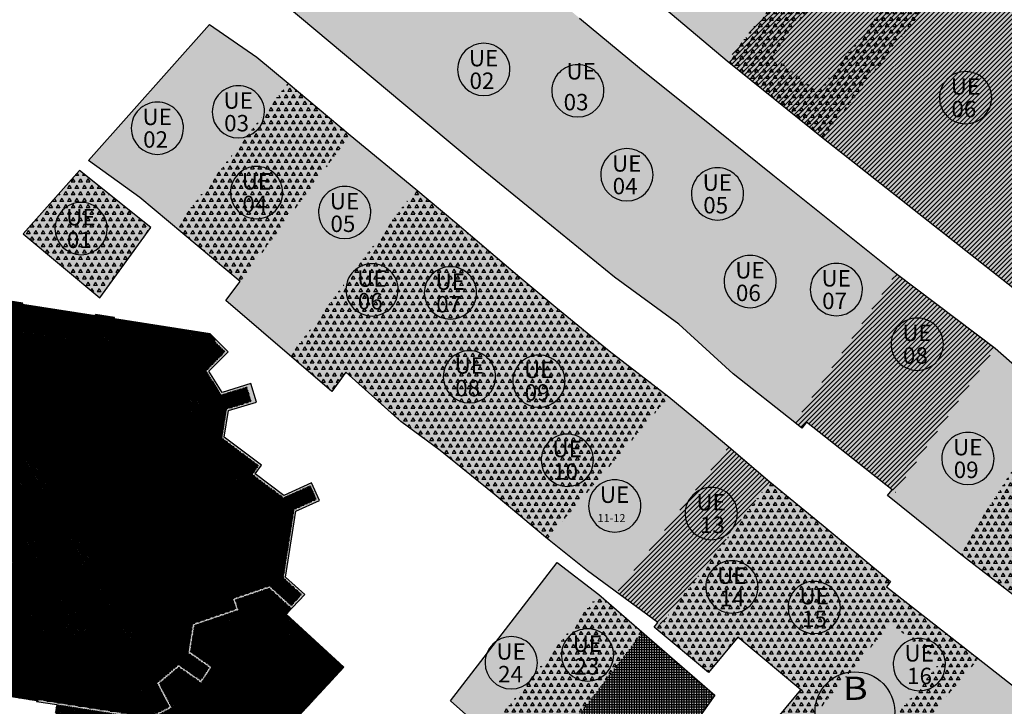
# Model space of a CAD drawing. Extents: x 589237 to 589797, y 4795687 to 4796467.
# Drawn here: x 589418 to 589492, y 4795776 to 4795827 of the extents above; entities that cross this region are included whole.
import ezdxf
from ezdxf.enums import TextEntityAlignment as Align

# ---------------------------------------------------------------- set-up
doc = ezdxf.new("R2010")
doc.units = 0
doc.header["$LTSCALE"] = 1.5
doc.header["$MEASUREMENT"] = 0
for name, color, linetype in [('--DISCOR', 1, 'CONTINUOUS'), ('--PBASICA', 74, 'CONTINUOUS'), ('--PESPE', 106, 'CONTINUOUS'), ('--PMEDIA', 84, 'CONTINUOUS'), ('--POL-MAR', 20, 'CONTINUOUS'), ('--POL-TEX1', 20, 'CONTINUOUS'), ('--UE-MAR', 7, 'CONTINUOUS'), ('--UE-TEX', 7, 'CONTINUOUS'), ('-0-MANZANA', 7, 'CONTINUOUS')]:
    doc.layers.add(name, color=color, linetype=linetype)
doc.styles.add('HELVS', font='HELVS.shx')
pattern_1 = [(240, (0, -500), (0.2812499994554893, -0.4871392893143734), [0.28125, -0.28125]), (299.9999999999999, (0, -500), (0.5624999994554893, -3.143735128278014e-10), [0.28125, -0.28125]), (180, (0.140625, -500.2435696445), (-0.2812500000000001, -0.487139289), [0.28125, -0.28125])]
pattern_2 = [(0, (0, -500), (0, 0.125), []), (59.99999999999999, (0, -500), (-0.1082531754730548, 0.06250000000000001), []), (120, (0, -500), (-0.1082531754730548, -0.06249999999999997), [])]
pattern_3 = [(45, (0, -500), (-0.1767766952966369, 0.1767766952966369), [])]
pattern_4 = [(240, (0, -500), (0.2812499994554892, -0.4871392893143734), [0.28125, -0.28125]), (299.9999999999999, (0, -500), (0.5624999994554893, -3.143735544611648e-10), [0.28125, -0.28125]), (180, (0.140625, -500.2435696445), (-0.2812500000000001, -0.487139289), [0.28125, -0.28125])]

msp = doc.modelspace()

# ---------------------------------------------------------------- hatches: boundary and pattern name
at = {"layer": '--DISCOR'}
h = msp.add_hatch(dxfattribs=at)
h.set_pattern_fill('ANSI31,_O', color=256, scale=2)
h.set_pattern_definition(pattern_3)
h.paths.add_polyline_path([(589470.795807333, 4795824.353243076), (589478.0138613931, 4795818.536663705), (589490.3011190356, 4795834.305084085), (589483.5544822755, 4795840.61860073)])
h = msp.add_hatch(dxfattribs=at)
h.set_pattern_fill('ANSI31,_O', color=256, scale=2)
h.set_pattern_definition(pattern_3)
h.paths.add_polyline_path([(589478.0138613931, 4795818.536663705), (589496.6705987836, 4795803.840111391), (589507.6274502047, 4795817.988275322), (589490.3011190356, 4795834.305084085)])
h = msp.add_hatch(dxfattribs=at)
h.set_pattern_fill('ANSI31,_O', color=256, scale=2)
h.set_pattern_definition(pattern_3)
h.paths.add_polyline_path([(589483.2195025915, 4795792.043426741), (589483.4549339743, 4795791.857491096), (589490.9662363105, 4795802.715370053), (589483.5268593115, 4795808.346051172), (589475.8788897748, 4795797.116184343), (589476.4273579787, 4795796.681305049), (589476.7814966072, 4795797.127943418)])
h = msp.add_hatch(dxfattribs=at)
h.set_pattern_fill('ANSI31,_O', color=256, scale=2)
h.set_pattern_definition(pattern_3)
h.paths.add_polyline_path([(589462.5056043643, 4795784.317087939), (589465.584093298, 4795782.054537237), (589465.8258277255, 4795781.876873322), (589465.8258277252, 4795781.876873322), (589474.002286975, 4795792.635238574), (589470.9090909337, 4795795.280430107)])
at = {"layer": '--PBASICA'}
h = msp.add_hatch(dxfattribs=at)
h.set_pattern_fill('TRIANG', color=256, scale=1.5, angle=180, style=0)
h.set_pattern_definition(pattern_1)
h.paths.add_polyline_path([(589470.795807333, 4795824.353243076), (589478.0138613931, 4795818.536663705), (589490.3011190356, 4795834.305084085), (589483.5544822755, 4795840.61860073)])
h.paths.add_polyline_path([(589474.1945816594, 4795824.741262961), (589477.6145322368, 4795821.985338191), (589487.0134680204, 4795834.047132195), (589483.8305797626, 4795837.025685615)], flags=16)
h = msp.add_hatch(dxfattribs=at)
h.set_pattern_fill('TRIANG', color=256, scale=1.5, angle=180, style=0)
h.set_pattern_definition(pattern_4)
h.paths.add_polyline_path([(589446.4437630497, 4795821.087619152), (589451.8953804091, 4795816.539007477), (589459.6732829877, 4795827.575665019), (589453.8964092197, 4795832.370743132)])
h.paths.add_polyline_path([(589435.1876101417, 4795830.542193342), (589446.4437630497, 4795821.087619152), (589453.8964092197, 4795832.370743132), (589444.9518156479, 4795838.895802793)])
h.paths.add_polyline_path([(589451.8953804091, 4795816.539007477), (589456.8827214951, 4795812.480519176), (589464.1877958155, 4795823.83952076), (589459.6732829877, 4795827.575665019)])
h.paths.add_polyline_path([(589456.8827214964, 4795812.480519177), (589462.3177797032, 4795808.069154048), (589469.8636186672, 4795819.280635484), (589464.1877958155, 4795823.83952076)])
h.paths.add_polyline_path([(589462.3177797032, 4795808.069154048), (589467.1525014353, 4795804.51887619), (589474.2280233498, 4795815.771793543), (589469.8636186672, 4795819.280635484)])
h.paths.add_polyline_path([(589467.1525014353, 4795804.51887619), (589471.2557908796, 4795800.781829799), (589478.7602291129, 4795812.152524152), (589474.2280233498, 4795815.771793543)])
h = msp.add_hatch(dxfattribs=at)
h.set_pattern_fill('TRIANG', color=256, scale=1.5, angle=180, style=0)
h.set_pattern_definition(pattern_1)
h.paths.add_polyline_path([(589429.2504403839, 4795811.797897868), (589434.115071552, 4795807.723840025), (589442.4104443729, 4795818.760130345), (589437.725800851, 4795822.667062014)])
h = msp.add_hatch(dxfattribs=at)
h.set_pattern_fill('TRIANG', color=256, scale=1.5, angle=180, style=0)
h.set_pattern_definition(pattern_1)
h.paths.add_polyline_path([(589422.0287344613, 4795816.103142736), (589417.7684877926, 4795811.313737939), (589423.5503918016, 4795806.489788725), (589427.39693965, 4795811.791351669)])
h = msp.add_hatch(dxfattribs=at)
h.set_pattern_fill('TRIANG', color=256, scale=1.5, angle=180, style=0)
h.set_pattern_definition(pattern_1)
h.paths.add_polyline_path([(589437.8836315499, 4795802.141925966), (589441.0343462811, 4795799.433412556), (589442.088824024, 4795800.892205443), (589441.864290181, 4795801.093681129), (589450.2790214323, 4795812.222744962), (589447.3505267316, 4795814.675563502)])
h = msp.add_hatch(dxfattribs=at)
h.set_pattern_fill('TRIANG', color=256, scale=1.5, angle=180, style=0)
h.set_pattern_definition(pattern_4)
h.paths.add_polyline_path([(589441.864290181, 4795801.093681129), (589446.2196343044, 4795797.185602359), (589455.1711948054, 4795808.050031255), (589450.2790214323, 4795812.222744962)])
h = msp.add_hatch(dxfattribs=at)
h.set_pattern_fill('TRIANG', color=256, scale=1.5, angle=180, style=0)
h.set_pattern_definition(pattern_1)
h.paths.add_polyline_path([(589446.2196343044, 4795797.185602359), (589449.1789476717, 4795794.998169071), (589457.8840548085, 4795805.79142757), (589455.1711948054, 4795808.050031255)])
h = msp.add_hatch(dxfattribs=at)
h.set_pattern_fill('TRIANG', color=256, scale=1.5, angle=180, style=0)
h.set_pattern_definition(pattern_1)
h.paths.add_polyline_path([(589453.24213711, 4795791.721144263), (589449.1789476717, 4795794.998169071), (589457.8840548085, 4795805.79142757), (589461.8986246802, 4795802.517954072)])
h = msp.add_hatch(dxfattribs=at)
h.set_pattern_fill('TRIANG', color=256, scale=1.5, angle=180, style=0)
h.set_pattern_definition(pattern_1)
h.paths.add_polyline_path([(589453.24213711, 4795791.721144263), (589457.2578477582, 4795788.339344743), (589466.4017412722, 4795799.056113384), (589461.8986246802, 4795802.517954072)])
h = msp.add_hatch(dxfattribs=at)
h.set_pattern_fill('TRIANG', color=256, scale=1.5, angle=180, style=0)
h.set_pattern_definition(pattern_1)
h.paths.add_polyline_path([(589493.0090986221, 4795783.600774585), (589500.5586923765, 4795795.173819924), (589495.6051435827, 4795798.647269842), (589488.2572785262, 4795787.265177496)])
h = msp.add_hatch(dxfattribs=at)
h.set_pattern_fill('TRIANG', color=256, scale=1.5, angle=180, style=0)
h.set_pattern_definition(pattern_1)
h.paths.add_polyline_path([(589465.8258277252, 4795781.876873322), (589465.584093298, 4795782.054537237), (589465.303922498, 4795781.702394761), (589469.3799022196, 4795778.287933466), (589471.6031307935, 4795780.93817892), (589471.3753999831, 4795781.133497721), (589478.1733508989, 4795789.237205945), (589474.002286975, 4795792.635238574)])
h = msp.add_hatch(dxfattribs=at)
h.set_pattern_fill('TRIANG', color=256, scale=1.5, angle=180, style=0)
h.set_pattern_definition(pattern_1)
h.paths.add_polyline_path([(589483.1067076923, 4795785.128874076), (589478.1733508989, 4795789.237205945), (589471.3754343091, 4795781.13353864), (589476.338368325, 4795776.972383003), (589482.7972729426, 4795784.736127164)])
h = msp.add_hatch(dxfattribs=at)
h.set_pattern_fill('TRIANG', color=256, scale=1.5, angle=180, style=0)
h.set_pattern_definition(pattern_1)
h.paths.add_polyline_path([(589476.9377866978, 4795774.565689631), (589480.5866432892, 4795771.509030752), (589486.8473932979, 4795779.026644189), (589483.0932955206, 4795781.964745433)], flags=16)
h.paths.add_polyline_path([(589474.1255313479, 4795774.312504713), (589480.8398920558, 4795768.687863196), (589489.7035920835, 4795779.330976295), (589482.7972729426, 4795784.736127164)])
h = msp.add_hatch(dxfattribs=at)
h.set_pattern_fill('TRIANG', color=256, scale=1.5, angle=180, style=0)
h.set_pattern_definition(pattern_1)
h.paths.add_polyline_path([(589452.6862031869, 4795773.713528831), (589456.026746902, 4795770.406664203), (589464.4062487929, 4795781.300271334), (589461.1235359219, 4795784.140651566)])
at = {"layer": '--PESPE'}
h = msp.add_hatch(dxfattribs=at)
h.set_pattern_fill('NET3', color=256, style=0)
h.set_pattern_definition(pattern_2)
edge = h.paths.add_edge_path()
edge.add_line((589430.8065700114, 4795801.873696965), (589424.1806982112, 4795802.918160286))
edge.add_line((589424.1806982112, 4795802.918160286), (589424.4765498154, 4795804.794985218))
edge.add_line((589424.4765498154, 4795804.794985218), (589423.34057683, 4795804.974053294))
edge.add_line((589423.34057683, 4795804.974053294), (589423.0447252258, 4795803.097228361))
edge.add_line((589423.0447252258, 4795803.097228361), (589417.2660800378, 4795804.008139879))
edge.add_line((589417.2660800378, 4795804.008139879), (589417.561931642, 4795805.884964813))
edge.add_line((589417.561931642, 4795805.884964813), (589416.4259586567, 4795806.064032888))
edge.add_line((589416.4259586567, 4795806.064032888), (589416.1301070525, 4795804.187207956))
edge.add_line((589416.1301070525, 4795804.187207956), (589410.4008519943, 4795805.090333905))
edge.add_line((589410.4008519943, 4795805.090333905), (589410.603276776, 4795806.37447728))
edge.add_line((589410.603276776, 4795806.37447728), (589409.4673037905, 4795806.553545357))
edge.add_line((589409.4673037905, 4795806.553545357), (589409.2648790086, 4795805.269401981))
edge.add_line((589409.2648790086, 4795805.269401981), (589403.2886733017, 4795806.211455773))
edge.add_line((589403.2886733017, 4795806.211455773), (589403.4910980836, 4795807.495599148))
edge.add_line((589403.4910980836, 4795807.495599148), (589402.3551250979, 4795807.674667224))
edge.add_line((589402.3551250979, 4795807.674667224), (589402.152700316, 4795806.39052385))
edge.add_line((589402.152700316, 4795806.39052385), (589396.0508554655, 4795807.352382655))
edge.add_line((589396.0508554655, 4795807.352382655), (589396.3467070697, 4795809.229207587))
edge.add_line((589396.3467070697, 4795809.229207587), (589395.2107340841, 4795809.408275664))
edge.add_line((589395.2107340841, 4795809.408275664), (589394.9148824799, 4795807.531450732))
edge.add_line((589394.9148824799, 4795807.531450732), (589392.8421540573, 4795807.878048823))
edge.add_line((589392.8421540573, 4795807.878048823), (589392.6516196684, 4795806.743942722))
edge.add_line((589392.6516196684, 4795806.743942722), (589394.7225960252, 4795806.39601036))
edge.add_line((589394.7225960252, 4795806.39601036), (589393.700542448, 4795800.312503839))
edge.add_line((589393.700542448, 4795800.312503839), (589391.629566091, 4795800.660436201))
edge.add_line((589391.629566091, 4795800.660436201), (589391.4141793904, 4795799.378403218))
edge.add_line((589391.4141793904, 4795799.378403218), (589393.4851557474, 4795799.030470856))
edge.add_line((589393.4851557474, 4795799.030470856), (589392.590991379, 4795793.708191392))
edge.add_arc((589391.6027655338, 4795792.456839614), 1.594512964614774, 51.70090916548074, 203.7596647108817)
edge.add_line((589390.143397858, 4795791.814408618), (589390.1185455464, 4795791.666481735))
edge.add_line((589390.1185455464, 4795791.666481735), (589389.9280111577, 4795790.532375636))
edge.add_line((589389.9280111577, 4795790.532375636), (589391.9989875145, 4795790.184443274))
edge.add_line((589391.9989875145, 4795790.184443274), (589390.9692727474, 4795784.055335524))
edge.add_line((589390.9692727474, 4795784.055335524), (589388.8880427441, 4795782.55692413))
edge.add_line((589388.8880427441, 4795782.55692413), (589388.6310224571, 4795782.371878687))
edge.add_line((589388.6310224571, 4795782.371878687), (589389.7004812915, 4795780.886445635))
edge.add_line((589389.7004812915, 4795780.886445635), (589392.3408379084, 4795782.5423593))
edge.add_line((589392.3408379084, 4795782.5423593), (589397.8092854962, 4795781.680345501))
edge.add_line((589397.8092854962, 4795781.680345501), (589397.4900771865, 4795779.655350178))
edge.add_line((589397.4900771865, 4795779.655350178), (589399.4162922492, 4795779.351713005))
edge.add_line((589399.4162922492, 4795779.351713005), (589399.7043582847, 4795781.179147808))
edge.add_line((589399.7043582847, 4795781.179147808), (589405.4830034727, 4795780.26823629))
edge.add_line((589405.4830034727, 4795780.26823629), (589405.1871518685, 4795778.391411357))
edge.add_line((589405.1871518685, 4795778.391411357), (589406.4712952434, 4795778.188986575))
edge.add_line((589406.4712952434, 4795778.188986575), (589406.7671468474, 4795780.065811508))
edge.add_line((589406.7671468474, 4795780.065811508), (589412.4281111697, 4795779.173450507))
edge.add_line((589412.4281111697, 4795779.173450507), (589412.1322595656, 4795777.296625575))
edge.add_line((589412.1322595656, 4795777.296625575), (589413.4164029409, 4795777.094200793))
edge.add_line((589413.4164029409, 4795777.094200793), (589413.712254545, 4795778.971025725))
edge.add_line((589413.712254545, 4795778.971025725), (589419.2404739658, 4795778.099589846))
edge.add_line((589419.2404739658, 4795778.099589846), (589418.9446223617, 4795776.222764914))
edge.add_line((589418.9446223617, 4795776.222764914), (589420.1793332795, 4795776.028132373))
edge.add_line((589420.1793332795, 4795776.028132373), (589420.4751848836, 4795777.904957307))
edge.add_line((589420.4751848836, 4795777.904957307), (589426.8701562287, 4795776.901854906))
edge.add_line((589426.8701562287, 4795776.901854906), (589427.7512689953, 4795775.166676274))
edge.add_line((589427.7512689953, 4795775.166676274), (589428.7766438138, 4795775.687355139))
edge.add_line((589428.7766438138, 4795775.687355139), (589427.8626943562, 4795777.48719919))
edge.add_line((589427.8626943562, 4795777.48719919), (589429.4914826101, 4795778.866417443))
edge.add_line((589429.4914826101, 4795778.866417443), (589431.1420954488, 4795777.709487237))
edge.add_line((589431.1420954488, 4795777.709487237), (589431.8021518409, 4795778.651201394))
edge.add_line((589431.8021518409, 4795778.651201394), (589430.2105689263, 4795779.766756966))
edge.add_line((589430.2105689263, 4795779.766756966), (589430.5537997237, 4795781.944146268))
edge.add_line((589430.5537997237, 4795781.944146268), (589433.8257466076, 4795783.070907078))
edge.add_line((589433.8257466076, 4795783.070907078), (589433.5602923171, 4795783.841747112))
edge.add_line((589433.5602923171, 4795783.841747112), (589436.3435027632, 4795784.800201686))
edge.add_line((589436.3435027632, 4795784.800201686), (589437.9870570212, 4795783.309750577))
edge.add_line((589437.9870570212, 4795783.309750577), (589438.7595832332, 4795784.161632759))
edge.add_line((589438.7595832332, 4795784.161632759), (589437.3807085106, 4795785.41206021))
edge.add_line((589437.3807085106, 4795785.41206021), (589438.1894989089, 4795790.542868908))
edge.add_line((589438.1894989089, 4795790.542868908), (589439.8861708867, 4795791.30848533))
edge.add_line((589439.8861708867, 4795791.30848533), (589439.4131656323, 4795792.356705741))
edge.add_line((589439.4131656323, 4795792.356705741), (589437.3908118901, 4795791.44412673))
edge.add_line((589437.3908118901, 4795791.44412673), (589435.0374088716, 4795793.212286731))
edge.add_line((589435.0374088716, 4795793.212286731), (589435.5271197789, 4795793.86408698))
edge.add_line((589435.5271197789, 4795793.86408698), (589432.7604552303, 4795795.942738852))
edge.add_line((589432.7604552303, 4795795.942738852), (589433.1036860276, 4795798.120128154))
edge.add_line((589433.1036860276, 4795798.120128154), (589434.961261687, 4795798.691978727))
edge.add_line((589434.961261687, 4795798.691978727), (589434.6229068473, 4795799.791076541))
edge.add_line((589434.6229068473, 4795799.791076541), (589432.6964359079, 4795799.198016708))
edge.add_line((589432.6964359079, 4795799.198016708), (589431.5709118563, 4795801.011408492))
edge.add_line((589431.5709118563, 4795801.011408492), (589432.9942175925, 4795802.442821431))
edge.add_line((589432.9942175925, 4795802.442821431), (589432.178738729, 4795803.253681605))
edge.add_line((589432.178738729, 4795803.253681605), (589430.8065700114, 4795801.873696965))
h.paths.add_polyline_path([(589398.6818872314, 4795790.912378266), (589418.5151586316, 4795790.862813415), (589418.5189072338, 4795792.362808732), (589398.6856358337, 4795792.412373584)], flags=24)
h.paths.add_polyline_path([(589402.5479723134, 4795792.93340908), (589411.4288969621, 4795792.911214974), (589411.433002574, 4795794.554066988), (589402.5520779253, 4795794.576261092)], flags=24)
h = msp.add_hatch(dxfattribs=at)
h.set_pattern_fill('NET3', color=256, style=0)
h.set_pattern_definition(pattern_2)
h.paths.add_polyline_path([(589416.4259586567, 4795806.064032888), (589417.561931642, 4795805.884964813), (589417.2660800378, 4795804.00813988), (589423.0447252257, 4795803.09722836), (589423.34057683, 4795804.974053294), (589424.4765498153, 4795804.794985218), (589424.1806982112, 4795802.918160285), (589430.8065700117, 4795801.873696965), (589432.178738729, 4795803.253681605), (589432.1824413047, 4795803.25), (589432.2882056752, 4795803.356366809), (589431.859035865, 4795803.783105896), (589424.6480769105, 4795804.9197989), (589424.6636480477, 4795805.018579163), (589423.2313342832, 4795805.244360649), (589423.215763146, 4795805.145580389), (589417.7334587373, 4795806.009778496), (589417.7490298745, 4795806.108558756), (589416.31671611, 4795806.334340244), (589416.301144973, 4795806.235559985), (589412.0042036789, 4795806.912904444), (589412.0275603848, 4795807.061074836), (589410.8421972693, 4795807.24792848), (589410.4996322539, 4795805.074762768), (589416.1301070525, 4795804.187207956)])
h.paths.add_polyline_path([(589412.4281111697, 4795779.173450506), (589406.7671468472, 4795780.065811507), (589406.4712952434, 4795778.188986575), (589405.1871518686, 4795778.391411356), (589405.4830034728, 4795780.26823629), (589405.334833083, 4795780.291592996), (589405.0156247733, 4795778.266597673), (589406.596108927, 4795778.01745948), (589406.607008723, 4795778.086605662), (589411.9716322664, 4795777.240958072), (589411.9607324706, 4795777.17181189), (589413.5412166244, 4795776.922673698), (589413.5521164206, 4795776.99181988), (589418.7839950623, 4795776.167097411), (589418.7730952664, 4795776.09795123), (589418.9212656561, 4795776.074594525), (589418.9446223617, 4795776.222764914), (589419.2404739659, 4795778.099589846), (589413.7122545452, 4795778.971025726), (589413.416402941, 4795777.094200793), (589412.1322595655, 4795777.296625575)])
h = msp.add_hatch(dxfattribs=at)
h.set_pattern_fill('NET3', color=256, style=0)
h.set_pattern_definition(pattern_2)
h.paths.add_polyline_path([(589427.2842054636, 4795774.761273193), (589420.3042815594, 4795775.856584062), (589420.2057513944, 4795775.260384401), (589430.1013727237, 4795765.894541319), (589441.9181678832, 4795778.666516584), (589437.5967103672, 4795782.664784448), (589437.9974077995, 4795783.097871223), (589436.3084587769, 4795784.629488406), (589433.7509588621, 4795783.748761797), (589434.0164131526, 4795782.977921765), (589430.6879249546, 4795781.831689813), (589430.3733146793, 4795779.835863525), (589432.0110784344, 4795778.687939364), (589431.1788334178, 4795777.500560643), (589429.5001255686, 4795778.677182908), (589428.0501363169, 4795777.449367299), (589428.978302991, 4795775.621525234)])
h.paths.add_polyline_path([(589420.4751848836, 4795777.904957307), (589420.1793332796, 4795776.028132374), (589427.2595912801, 4795774.917005432), (589427.7512689944, 4795775.166676275), (589426.8701562284, 4795776.901854907)])
at = {"layer": '--PMEDIA'}
h = msp.add_hatch(dxfattribs=at)
h.set_pattern_fill('NET', color=256, scale=1.5, style=0)
h.set_pattern_definition([(0, (0, -500), (0, 0.1875), []), (90, (0, -500), (-0.1875, 1.148068456708479e-17), [])])
h.paths.add_polyline_path([(589456.026746902, 4795770.406664202), (589461.5619647255, 4795764.783731164), (589469.8653628229, 4795776.576751435), (589464.4062487932, 4795781.300271334)])
at = {"layer": '-0-MANZANA'}
for points in [[(589449.6295831756, 4795841.425069119), (589455.6933975621, 4795836.761094945), (589460.7958123501, 4795832.81548177), (589465.7038207846, 4795828.645943042), (589470.795807333, 4795824.353243076), (589478.0138613931, 4795818.536663705), (589496.6705987836, 4795803.840111391), (589502.449415408, 4795799.545314723), (589506.808930852, 4795796.243524736), (589496.9398226736, 4795781.666036214), (589498.1405328546, 4795780.853143195), (589499.3290385111, 4795782.608664287), (589506.9624586578, 4795778.210142164), (589520.6013197701, 4795771.254743717), (589536.1021790557, 4795796.799562398), (589523.6629824422, 4795804.576148257), (589516.3645144673, 4795809.808036516), (589513.1489806692, 4795812.707905891), (589507.6274502047, 4795817.988275322), (589490.3011190356, 4795834.305084085), (589483.5544822755, 4795840.61860073), (589478.6835385885, 4795844.861890445), (589473.5484034611, 4795849.039783122), (589469.1476299958, 4795852.646622862), (589463.2905907165, 4795857.410821733), (589455.9078602507, 4795848.808190423)], [(589435.1876101417, 4795830.542193342), (589444.9518156479, 4795838.895802793), (589453.8964092217, 4795832.37074313), (589459.6732829877, 4795827.575665019), (589464.1877958155, 4795823.83952076), (589469.8636186672, 4795819.280635484), (589474.2280233498, 4795815.771793543), (589478.7602291129, 4795812.152524152), (589483.5268593115, 4795808.346051172), (589490.9662363105, 4795802.715370053), (589495.6051435827, 4795798.647269842), (589500.5586923765, 4795795.173819924), (589493.0090986221, 4795783.600774585), (589488.2572785262, 4795787.265177496), (589482.862494158, 4795791.599078928), (589483.2195025915, 4795792.043426741), (589476.7814966072, 4795797.127943418), (589476.4273579787, 4795796.681305049), (589475.8788897748, 4795797.116184343), (589471.2557908796, 4795800.781829799), (589467.1525014353, 4795804.51887619), (589462.3177797032, 4795808.069154048), (589456.8827214951, 4795812.480519176), (589451.8953804091, 4795816.539007477), (589446.4437630497, 4795821.087619152)], [(589461.1235359218, 4795784.140651565), (589469.8653628229, 4795776.576751435), (589468.8832108837, 4795775.181836054), (589474.4566173657, 4795770.512367412), (589473.6823879039, 4795769.453032548), (589477.6863079355, 4795764.877760999), (589480.266023036, 4795767.994536003), (589483.2243620771, 4795765.516325892), (589483.8023053788, 4795766.206240047), (589480.8398920558, 4795768.687863196), (589474.1255313479, 4795774.312504713), (589476.338368325, 4795776.972383003), (589471.605321543, 4795780.940790448), (589469.3799022196, 4795778.287933466), (589465.303922498, 4795781.702394761), (589465.584093298, 4795782.054537237), (589460.2881381083, 4795785.946825757), (589457.2578477582, 4795788.339344743), (589453.24213711, 4795791.721144263), (589449.1789476717, 4795794.998169071), (589446.2196343044, 4795797.185602359), (589442.088824024, 4795800.892205443), (589441.0343462811, 4795799.433412556), (589433.0455741077, 4795806.30096434), (589434.115071552, 4795807.723840025), (589426.5583721276, 4795814.052465874), (589422.693359527, 4795816.850319772), (589431.8120154239, 4795827.101588702), (589435.3847527548, 4795824.637618741), (589437.725800851, 4795822.667062014), (589442.4104443729, 4795818.760130345), (589447.3505267316, 4795814.675563502), (589450.2790214323, 4795812.222744962), (589455.1711948054, 4795808.050031255), (589457.8840548085, 4795805.79142757), (589461.8986246802, 4795802.517954072), (589466.4017412722, 4795799.056113384), (589468.8704506026, 4795797.02006961), (589470.9090909337, 4795795.280430107), (589474.002286975, 4795792.635238574), (589478.1733508989, 4795789.237205945), (589483.1067076923, 4795785.128874076), (589482.7972729426, 4795784.736127164), (589489.7035920835, 4795779.330976295), (589496.5547866704, 4795773.968968022), (589487.531289984, 4795763.082457674), (589487.1556700557, 4795763.397115693), (589481.7794491112, 4795760.200536625), (589477.170286555, 4795758.26259428), (589470.8093339483, 4795755.588967168), (589466.8097136504, 4795760.049536799), (589466.4494187796, 4795759.702855958), (589461.5619647255, 4795764.783731164), (589456.026746902, 4795770.406664202), (589452.6862031874, 4795773.713528831), (589449.9686931508, 4795776.150255982), (589457.9873191355, 4795786.566199461)], [(589422.0287344613, 4795816.103142736), (589417.7684877926, 4795811.313737939), (589423.5503918016, 4795806.489788725), (589427.39693965, 4795811.791351669)]]:
    msp.add_hatch(color=254, dxfattribs=at).paths.add_polyline_path(points)
h = msp.add_hatch(color=254, dxfattribs=at)
edge = h.paths.add_edge_path()
edge.add_line((589392.3943692622, 4795782.280833932), (589397.1931244106, 4795781.524386492))
edge.add_line((589397.1931244106, 4795781.524386492), (589397.2613743932, 4795779.488931933))
edge.add_line((589397.2613743932, 4795779.488931933), (589399.385149975, 4795779.154152486))
edge.add_line((589399.385149975, 4795779.154152486), (589399.7043582847, 4795781.179147808))
edge.add_line((589399.7043582847, 4795781.179147808), (589405.334833083, 4795780.291592996))
edge.add_line((589405.334833083, 4795780.291592996), (589405.0156247732, 4795778.266597673))
edge.add_line((589405.0156247732, 4795778.266597673), (589406.5961089272, 4795778.01745948))
edge.add_line((589406.5961089272, 4795778.01745948), (589406.607008723, 4795778.086605662))
edge.add_line((589406.607008723, 4795778.086605662), (589411.9716322663, 4795777.240958072))
edge.add_line((589411.9716322663, 4795777.240958072), (589411.9607324705, 4795777.171811891))
edge.add_line((589411.9607324705, 4795777.171811891), (589413.5412166247, 4795776.922673699))
edge.add_line((589413.5412166247, 4795776.922673699), (589413.5521164206, 4795776.99181988))
edge.add_line((589413.5521164206, 4795776.99181988), (589418.7839950625, 4795776.167097411))
edge.add_line((589418.7839950625, 4795776.167097411), (589418.7730952665, 4795776.09795123))
edge.add_line((589418.7730952665, 4795776.09795123), (589420.3042815593, 4795775.856584061))
edge.add_line((589420.3042815593, 4795775.856584061), (589420.2057513944, 4795775.260384402))
edge.add_line((589420.2057513944, 4795775.260384402), (589430.1013727234, 4795765.894541319))
edge.add_line((589430.1013727234, 4795765.894541319), (589441.9181678828, 4795778.666516584))
edge.add_line((589441.9181678828, 4795778.666516584), (589437.5967103669, 4795782.664784447))
edge.add_line((589437.5967103669, 4795782.664784447), (589438.9821898382, 4795784.162255572))
edge.add_line((589438.9821898382, 4795784.162255572), (589437.5414959359, 4795785.468743518))
edge.add_line((589437.5414959359, 4795785.468743518), (589438.3250522631, 4795790.439472188))
edge.add_line((589438.3250522631, 4795790.439472188), (589440.084591626, 4795791.233457266))
edge.add_line((589440.084591626, 4795791.233457266), (589439.4881936961, 4795792.555126479))
edge.add_line((589439.4881936961, 4795792.555126479), (589437.4099827949, 4795791.61734215))
edge.add_line((589437.4099827949, 4795791.61734215), (589435.2474341354, 4795793.242109355))
edge.add_line((589435.2474341354, 4795793.242109355), (589435.7371450425, 4795793.893909602))
edge.add_line((589435.7371450425, 4795793.893909602), (589432.9226707784, 4795796.008481896))
edge.add_line((589432.9226707784, 4795796.008481896), (589433.2372810539, 4795798.004308185))
edge.add_line((589433.2372810539, 4795798.004308185), (589435.3399029567, 4795798.651595704))
edge.add_line((589435.3399029567, 4795798.651595704), (589434.9132816371, 4795800.037414684))
edge.add_line((589434.9132816371, 4795800.037414684), (589432.7628728728, 4795799.375416084))
edge.add_line((589432.7628728728, 4795799.375416084), (589431.7609023749, 4795800.989744156))
edge.add_line((589431.7609023749, 4795800.989744156), (589433.2063487719, 4795802.443423867))
edge.add_line((589433.2063487719, 4795802.443423867), (589431.859035866, 4795803.783105896))
edge.add_line((589431.859035866, 4795803.783105896), (589424.6480769105, 4795804.919798901))
edge.add_line((589424.6480769105, 4795804.919798901), (589424.6636480476, 4795805.018579162))
edge.add_line((589424.6636480476, 4795805.018579162), (589423.2313342832, 4795805.244360649))
edge.add_line((589423.2313342832, 4795805.244360649), (589423.2157631462, 4795805.14558039))
edge.add_line((589423.2157631462, 4795805.14558039), (589417.7334587373, 4795806.009778496))
edge.add_line((589417.7334587373, 4795806.009778496), (589417.7490298742, 4795806.108558755))
edge.add_line((589417.7490298742, 4795806.108558755), (589416.31671611, 4795806.334340244))
edge.add_line((589416.31671611, 4795806.334340244), (589416.3011449729, 4795806.235559984))
edge.add_line((589416.3011449729, 4795806.235559984), (589412.004203679, 4795806.912904445))
edge.add_line((589412.004203679, 4795806.912904445), (589412.0275603848, 4795807.061074835))
edge.add_line((589412.0275603848, 4795807.061074835), (589410.8421972693, 4795807.24792848))
edge.add_line((589410.8421972693, 4795807.24792848), (589410.4451332742, 4795804.72903186))
edge.add_line((589410.4451332742, 4795804.72903186), (589401.9994210768, 4795806.060364078))
edge.add_line((589401.9994210768, 4795806.060364078), (589402.3731283663, 4795808.431090309))
edge.add_line((589402.3731283663, 4795808.431090309), (589402.3964850719, 4795808.579260699))
edge.add_line((589402.3964850719, 4795808.579260699), (589401.2111219566, 4795808.766114343))
edge.add_line((589401.2111219566, 4795808.766114343), (589401.187765251, 4795808.617943955))
edge.add_line((589401.187765251, 4795808.617943955), (589395.0859204002, 4795809.57980276))
edge.add_line((589395.0859204002, 4795809.57980276), (589394.790055843, 4795807.702895655))
edge.add_line((589394.790055843, 4795807.702895655), (589392.719079486, 4795808.050828017))
edge.add_line((589392.719079486, 4795808.050828017), (589392.478840474, 4795806.620868151))
edge.add_arc((589392.0740345425, 4795804.264102209), 2.391278642527861, 80.25379062635818, 170.6724893460082)
edge.add_line((589389.7143733664, 4795804.651675015), (589388.024471829, 4795794.604031455))
edge.add_arc((589390.3849597012, 4795794.201872611), 2.3945009355639, 170.3312924113392, 260.6375607807605)
edge.add_line((589389.9954242748, 4795791.839268776), (589389.7552319634, 4795790.409301065))
edge.add_line((589389.7552319634, 4795790.409301065), (589391.8262083203, 4795790.061368704))
edge.add_line((589391.8262083203, 4795790.061368704), (589390.8315665725, 4795784.141023926))
edge.add_line((589390.8315665725, 4795784.141023926), (589390.4682868466, 4795783.879475474))
edge.add_line((589390.4682868466, 4795783.879475474), (589388.3045855818, 4795782.321687713))
edge.add_line((589388.3045855818, 4795782.321687713), (589389.5970644011, 4795780.526489342))
edge.add_line((589389.5970644011, 4795780.526489342), (589392.3943692625, 4795782.280833932))

# ---------------------------------------------------------------- linework, layer by layer
at = {"layer": '--POL-MAR'}
for centre in [(589427.2802072304, 4795790.402870508), (589427.2802072304, 4795790.402870508), (589480.4147487882, 4795775.326906894), (589480.4147487882, 4795775.326906894)]:
    msp.add_circle(centre, 3, dxfattribs=at)
at = {"layer": '--UE-MAR'}
for points in [[(589452.4635223689, 4795821.73901723), (589452.4635223689, 4795821.73901723, 0.4142132481329598), (589454.4322723689, 4795823.70776723, 0.4142139315200224), (589452.4635223689, 4795825.67651723, 0.4142137501613808), (589450.4947723689, 4795823.70776723, 0.4142132754691766), (589452.4635223689, 4795821.73901723)], [(589459.549759167, 4795820.127619265), (589459.549759167, 4795820.127619265, 0.4142132481329598), (589461.518509167, 4795822.096369265, 0.4142139315200224), (589459.549759167, 4795824.065119265, 0.4142137501613808), (589457.581009167, 4795822.096369265, 0.4142132754691766), (589459.549759167, 4795820.127619265)], [(589488.7511935938, 4795819.608341565), (589488.7511935938, 4795819.608341565, 0.4142132481329598), (589490.7199435938, 4795821.577091565, 0.4142139315200224), (589488.7511935938, 4795823.545841565, 0.4142137501613808), (589486.7824435938, 4795821.577091565, 0.4142132754691766), (589488.7511935938, 4795819.608341565)], [(589433.9851153484, 4795818.543693691), (589433.9851153484, 4795818.543693691, 0.4142132481329598), (589435.9538653484, 4795820.512443691, 0.4142139315200224), (589433.9851153484, 4795822.481193691, 0.4142137501613808), (589432.0163653484, 4795820.512443691, 0.4142132754691766), (589433.9851153484, 4795818.543693691)], [(589427.8836438108, 4795817.311917167), (589427.8836438108, 4795817.311917167, 0.4142132481329598), (589429.8523938108, 4795819.280667167, 0.4142139315200224), (589427.8836438108, 4795821.249417167, 0.4142137501613808), (589425.9148938108, 4795819.280667167, 0.4142132754691766), (589427.8836438108, 4795817.311917167)], [(589463.2443302228, 4795813.806179463), (589463.2443302228, 4795813.806179463, 0.4142132481329598), (589465.2130802228, 4795815.774929463, 0.4142139315200224), (589463.2443302228, 4795817.743679463, 0.4142137501613808), (589461.2755802228, 4795815.774929463, 0.4142132754691766), (589463.2443302228, 4795813.806179463)], [(589435.3567324913, 4795812.456490867), (589435.3567324913, 4795812.456490867, 0.4142132481329598), (589437.3254824913, 4795814.425240867, 0.4142139315200224), (589435.3567324913, 4795816.393990867, 0.4142137501613808), (589433.3879824913, 4795814.425240867, 0.4142132754691766), (589435.3567324913, 4795812.456490867)], [(589470.066756683, 4795812.363076066), (589470.066756683, 4795812.363076066, 0.4142132481329598), (589472.035506683, 4795814.331826066, 0.4142139315200224), (589470.066756683, 4795816.300576066, 0.4142137501613808), (589468.098006683, 4795814.331826066, 0.4142132754691766), (589470.066756683, 4795812.363076066)], [(589441.9904522073, 4795810.962951573), (589441.9904522073, 4795810.962951573, 0.4142132481329598), (589443.9592022073, 4795812.931701573, 0.4142139315200224), (589441.9904522073, 4795814.900451573, 0.4142137501613808), (589440.0217022073, 4795812.931701573, 0.4142132754691766), (589441.9904522073, 4795810.962951573)], [(589422.1415010636, 4795809.751269699), (589422.1415010636, 4795809.751269699, 0.4142132481329598), (589424.1102510636, 4795811.720019699, 0.4142139315200224), (589422.1415010636, 4795813.688769699, 0.4142137501613808), (589420.1727510636, 4795811.720019699, 0.4142132754691766), (589422.1415010636, 4795809.751269699)], [(589472.5261737403, 4795805.758755953), (589472.5261737403, 4795805.758755953, 0.4142132481329598), (589474.4949237403, 4795807.727505953, 0.4142139315200224), (589472.5261737403, 4795809.696255953, 0.4142137501613808), (589470.5574237403, 4795807.727505953, 0.4142132754691766), (589472.5261737403, 4795805.758755953)], [(589444.0510747642, 4795805.131841399), (589444.0510747642, 4795805.131841399, 0.4142132481329598), (589446.0198247642, 4795807.100591399, 0.4142139315200224), (589444.0510747642, 4795809.069341399, 0.4142137501613808), (589442.0823247642, 4795807.100591399, 0.4142132754691766), (589444.0510747642, 4795805.131841399)], [(589479.017654643, 4795805.152368414), (589479.017654643, 4795805.152368414, 0.4142132481329598), (589480.986404643, 4795807.121118414, 0.4142139315200224), (589479.017654643, 4795809.089868414, 0.4142137501613808), (589477.048904643, 4795807.121118414, 0.4142132754691766), (589479.017654643, 4795805.152368414)], [(589449.9563112941, 4795804.901481341), (589449.9563112941, 4795804.901481341, 0.4142132481329598), (589451.9250612941, 4795806.870231341, 0.4142139315200224), (589449.9563112941, 4795808.838981341, 0.4142137501613808), (589447.9875612941, 4795806.870231341, 0.4142132754691766), (589449.9563112941, 4795804.901481341)], [(589485.1063493072, 4795801.039803888), (589485.1063493072, 4795801.039803888, 0.4142132481329598), (589487.0750993072, 4795803.008553888, 0.4142139315200224), (589485.1063493072, 4795804.977303888, 0.4142137501613808), (589483.1375993072, 4795803.008553888, 0.4142132754691766), (589485.1063493072, 4795801.039803888)], [(589451.3874586457, 4795798.581957968), (589451.3874586457, 4795798.581957968, 0.4142132481329598), (589453.3562086457, 4795800.550707968, 0.4142139315200224), (589451.3874586457, 4795802.519457968, 0.4142137501613808), (589449.4187086457, 4795800.550707968, 0.4142132754691766), (589451.3874586457, 4795798.581957968)], [(589456.618536916, 4795798.254773166), (589456.618536916, 4795798.254773166, 0.4142132481329598), (589458.587286916, 4795800.223523166, 0.4142139315200224), (589456.618536916, 4795802.192273166, 0.4142137501613808), (589454.649786916, 4795800.223523166, 0.4142132754691766), (589456.618536916, 4795798.254773166)], [(589488.9273774669, 4795792.429448587), (589488.9273774669, 4795792.429448587, 0.4142132481329598), (589490.8961274669, 4795794.398198587, 0.4142139315200224), (589488.9273774669, 4795796.366948587, 0.4142137501613808), (589486.9586274669, 4795794.398198587, 0.4142132754691766), (589488.9273774669, 4795792.429448587)], [(589458.7582837236, 4795792.2938145), (589458.7582837236, 4795792.2938145, 0.4142132481329598), (589460.7270337236, 4795794.2625645, 0.4142139315200224), (589458.7582837236, 4795796.2313145, 0.4142137501613808), (589456.7895337236, 4795794.2625645, 0.4142132754691766), (589458.7582837236, 4795792.2938145)], [(589462.3278758101, 4795788.850690191), (589462.3278758101, 4795788.850690191, 0.4142132481329598), (589464.2966258101, 4795790.819440191, 0.4142139315200224), (589462.3278758101, 4795792.788190191, 0.4142137501613808), (589460.3591258101, 4795790.819440191, 0.4142132754691766), (589462.3278758101, 4795788.850690191)], [(589469.5956496054, 4795788.280018074), (589469.5956496054, 4795788.280018074, 0.4142132481329598), (589471.5643996054, 4795790.248768074, 0.4142139315200224), (589469.5956496054, 4795792.217518074, 0.4142137501613808), (589467.6268996054, 4795790.248768074, 0.4142132754691766), (589469.5956496054, 4795788.280018074)], [(589471.1530603603, 4795782.752196603), (589471.1530603603, 4795782.752196603, 0.4142132481329598), (589473.1218103603, 4795784.720946603, 0.4142139315200224), (589471.1530603603, 4795786.689696603, 0.4142137501613808), (589469.1843103603, 4795784.720946603, 0.4142132754691766), (589471.1530603603, 4795782.752196603)], [(589477.3547625387, 4795781.205468997), (589477.3547625387, 4795781.205468997, 0.4142132481329598), (589479.3235125387, 4795783.174218997, 0.4142139315200224), (589477.3547625387, 4795785.142968997, 0.4142137501613808), (589475.3860125387, 4795783.174218997, 0.4142132754691766), (589477.3547625387, 4795781.205468997)], [(589460.2821768738, 4795777.627234087), (589460.2821768738, 4795777.627234087, 0.4142132481329598), (589462.2509268738, 4795779.595984087, 0.4142139315200224), (589460.2821768738, 4795781.564734087, 0.4142137501613808), (589458.3134268738, 4795779.595984087, 0.4142132754691766), (589460.2821768738, 4795777.627234087)], [(589454.536265166, 4795777.043557976), (589454.536265166, 4795777.043557976, 0.4142132481329598), (589456.505015166, 4795779.012307976, 0.4142139315200224), (589454.536265166, 4795780.981057976, 0.4142137501613808), (589452.567515166, 4795779.012307976, 0.4142132754691766), (589454.536265166, 4795777.043557976)], [(589485.2668215744, 4795776.900311873), (589485.2668215744, 4795776.900311873, 0.4142132481329598), (589487.2355715744, 4795778.869061873, 0.4142139315200224), (589485.2668215744, 4795780.837811873, 0.4142137501613808), (589483.2980715744, 4795778.869061873, 0.4142132754691766), (589485.2668215744, 4795776.900311873)]]:
    msp.add_lwpolyline(points, format="xyb", close=True, dxfattribs=at)
at = {"layer": '-0-MANZANA'}
for points in [[(589507.6274502047, 4795817.988275322), (589490.3011190356, 4795834.305084085), (589483.5544822755, 4795840.61860073), (589478.6835385885, 4795844.861890445), (589473.5484034611, 4795849.039783122), (589469.1476299958, 4795852.646622862), (589463.2905907165, 4795857.410821733), (589455.9078602507, 4795848.808190423), (589449.6295831756, 4795841.425069119), (589455.6933975621, 4795836.761094945), (589460.7958123501, 4795832.81548177), (589465.7038207846, 4795828.645943042), (589470.795807333, 4795824.353243076), (589478.0138613931, 4795818.536663705), (589496.6705987836, 4795803.840111391)], [(589507.6274502047, 4795817.988275322), (589490.3011190356, 4795834.305084085), (589483.5544822755, 4795840.61860073), (589478.6835385885, 4795844.861890445), (589473.5484034611, 4795849.039783122), (589469.1476299958, 4795852.646622862), (589463.2905907165, 4795857.410821733), (589455.9078602507, 4795848.808190423), (589449.6295831756, 4795841.425069119), (589455.6933975621, 4795836.761094945), (589460.7958123501, 4795832.81548177), (589465.7038207846, 4795828.645943042), (589470.795807333, 4795824.353243076), (589478.0138613931, 4795818.536663705), (589496.6705987836, 4795803.840111391)], [(589493.0090986221, 4795783.600774585), (589488.2572785262, 4795787.265177496), (589482.862494158, 4795791.599078928), (589483.2195025915, 4795792.043426741), (589476.7814966072, 4795797.127943418), (589476.4273579787, 4795796.681305049), (589475.8788897748, 4795797.116184343), (589475.8788897748, 4795797.116184343), (589475.8788897748, 4795797.116184343), (589471.2557908796, 4795800.781829799), (589467.1525014353, 4795804.51887619), (589462.3177797032, 4795808.069154048), (589456.8827214951, 4795812.480519176), (589451.8953804091, 4795816.539007477), (589446.4437630497, 4795821.087619152), (589446.4437630497, 4795821.087619152), (589435.1876101417, 4795830.542193342)], [(589493.0090986221, 4795783.600774585), (589488.2572785262, 4795787.265177496), (589482.862494158, 4795791.599078928), (589483.2195025915, 4795792.043426741), (589476.7814966072, 4795797.127943418), (589476.4273579787, 4795796.681305049), (589475.8788897748, 4795797.116184343), (589475.8788897748, 4795797.116184343), (589475.8788897748, 4795797.116184343), (589471.2557908796, 4795800.781829799), (589467.1525014353, 4795804.51887619), (589462.3177797032, 4795808.069154048), (589456.8827214951, 4795812.480519176), (589451.8953804091, 4795816.539007477), (589446.4437630497, 4795821.087619152), (589446.4437630497, 4795821.087619152), (589435.1876101417, 4795830.542193342)], [(589459.6732829877, 4795827.575665019), (589464.1877958155, 4795823.83952076), (589469.8636186672, 4795819.280635484), (589474.2280233498, 4795815.771793543), (589478.7602291129, 4795812.152524152), (589478.7602291129, 4795812.152524152), (589478.7602291129, 4795812.152524152), (589483.5268593115, 4795808.346051172), (589490.9662363105, 4795802.715370053), (589495.6051435827, 4795798.647269842)], [(589459.6732829877, 4795827.575665019), (589464.1877958155, 4795823.83952076), (589469.8636186672, 4795819.280635484), (589474.2280233498, 4795815.771793543), (589478.7602291129, 4795812.152524152), (589478.7602291129, 4795812.152524152), (589478.7602291129, 4795812.152524152), (589483.5268593115, 4795808.346051172), (589490.9662363105, 4795802.715370053), (589495.6051435827, 4795798.647269842)], [(589474.1255313479, 4795774.312504713), (589476.338368325, 4795776.972383003), (589471.605321543, 4795780.940790448), (589469.3799022196, 4795778.287933466), (589465.303922498, 4795781.702394761), (589465.303922498, 4795781.702394761), (589465.584093298, 4795782.054537237), (589460.2881381083, 4795785.946825757), (589457.2578477582, 4795788.339344743), (589453.24213711, 4795791.721144263), (589449.1789476717, 4795794.998169071), (589446.2196343044, 4795797.185602359), (589442.088824024, 4795800.892205443), (589441.0343462811, 4795799.433412556), (589441.0343462811, 4795799.433412556), (589433.0455741077, 4795806.30096434), (589434.115071552, 4795807.723840025), (589434.115071552, 4795807.723840025), (589426.5583721276, 4795814.052465874), (589426.5583721276, 4795814.052465874), (589426.5583721276, 4795814.052465874), (589426.5583721276, 4795814.052465874), (589426.5583721276, 4795814.052465874), (589426.5583721276, 4795814.052465874), (589426.5583721276, 4795814.052465874), (589422.693359527, 4795816.850319772), (589422.693359527, 4795816.850319772), (589431.8120154239, 4795827.101588702), (589435.3847527548, 4795824.637618741), (589437.725800851, 4795822.667062014), (589442.4104443729, 4795818.760130345), (589447.3505267316, 4795814.675563502), (589450.2790214323, 4795812.222744962), (589455.1711948054, 4795808.050031255), (589457.8840548085, 4795805.79142757), (589461.8986246802, 4795802.517954072), (589466.4017412722, 4795799.056113384), (589468.8704506026, 4795797.02006961), (589470.9090909337, 4795795.280430107), (589474.002286975, 4795792.635238574), (589478.1733508989, 4795789.237205945), (589483.1067076923, 4795785.128874076), (589482.7972729426, 4795784.736127164), (589489.7035920835, 4795779.330976295), (589496.5547866704, 4795773.968968022)], [(589474.1255313479, 4795774.312504713), (589476.338368325, 4795776.972383003), (589471.605321543, 4795780.940790448), (589469.3799022196, 4795778.287933466), (589465.303922498, 4795781.702394761), (589465.303922498, 4795781.702394761), (589465.584093298, 4795782.054537237), (589460.2881381083, 4795785.946825757), (589457.2578477582, 4795788.339344743), (589453.24213711, 4795791.721144263), (589449.1789476717, 4795794.998169071), (589446.2196343044, 4795797.185602359), (589442.088824024, 4795800.892205443), (589441.0343462811, 4795799.433412556), (589441.0343462811, 4795799.433412556), (589433.0455741077, 4795806.30096434), (589434.115071552, 4795807.723840025), (589434.115071552, 4795807.723840025), (589426.5583721276, 4795814.052465874), (589426.5583721276, 4795814.052465874), (589426.5583721276, 4795814.052465874), (589426.5583721276, 4795814.052465874), (589426.5583721276, 4795814.052465874), (589426.5583721276, 4795814.052465874), (589426.5583721276, 4795814.052465874), (589422.693359527, 4795816.850319772), (589422.693359527, 4795816.850319772), (589431.8120154239, 4795827.101588702), (589435.3847527548, 4795824.637618741), (589437.725800851, 4795822.667062014), (589442.4104443729, 4795818.760130345), (589447.3505267316, 4795814.675563502), (589450.2790214323, 4795812.222744962), (589455.1711948054, 4795808.050031255), (589457.8840548085, 4795805.79142757), (589461.8986246802, 4795802.517954072), (589466.4017412722, 4795799.056113384), (589468.8704506026, 4795797.02006961), (589470.9090909337, 4795795.280430107), (589474.002286975, 4795792.635238574), (589478.1733508989, 4795789.237205945), (589483.1067076923, 4795785.128874076), (589482.7972729426, 4795784.736127164), (589489.7035920835, 4795779.330976295), (589496.5547866704, 4795773.968968022)], [(589430.1013727234, 4795765.894541319), (589441.9181678828, 4795778.666516584), (589437.5967103669, 4795782.664784447), (589438.9821898382, 4795784.162255572), (589437.5414959359, 4795785.468743518), (589438.3250522631, 4795790.439472188), (589438.3250522631, 4795790.439472188), (589440.084591626, 4795791.233457266), (589439.4881936961, 4795792.555126479), (589437.4099827949, 4795791.61734215), (589435.2474341354, 4795793.242109355), (589435.7371450425, 4795793.893909602), (589432.9226707784, 4795796.008481896), (589433.2372810539, 4795798.004308185), (589435.3399029567, 4795798.651595704), (589434.9132816371, 4795800.037414684), (589434.9132816371, 4795800.037414684), (589432.7628728728, 4795799.375416084), (589431.7609023749, 4795800.989744156), (589433.2063487719, 4795802.443423867), (589431.859035866, 4795803.783105896), (589431.859035866, 4795803.783105896), (589424.6480769105, 4795804.919798901), (589424.6480769105, 4795804.919798901), (589424.6636480476, 4795805.018579162), (589423.2313342832, 4795805.244360649), (589423.2157631462, 4795805.14558039), (589423.2157631462, 4795805.14558039), (589417.7334587373, 4795806.009778496), (589417.7490298742, 4795806.108558755), (589416.31671611, 4795806.334340244)], [(589430.1013727234, 4795765.894541319), (589441.9181678828, 4795778.666516584), (589437.5967103669, 4795782.664784447), (589438.9821898382, 4795784.162255572), (589437.5414959359, 4795785.468743518), (589438.3250522631, 4795790.439472188), (589438.3250522631, 4795790.439472188), (589440.084591626, 4795791.233457266), (589439.4881936961, 4795792.555126479), (589437.4099827949, 4795791.61734215), (589435.2474341354, 4795793.242109355), (589435.7371450425, 4795793.893909602), (589432.9226707784, 4795796.008481896), (589433.2372810539, 4795798.004308185), (589435.3399029567, 4795798.651595704), (589434.9132816371, 4795800.037414684), (589434.9132816371, 4795800.037414684), (589432.7628728728, 4795799.375416084), (589431.7609023749, 4795800.989744156), (589433.2063487719, 4795802.443423867), (589431.859035866, 4795803.783105896), (589431.859035866, 4795803.783105896), (589424.6480769105, 4795804.919798901), (589424.6480769105, 4795804.919798901), (589424.6636480476, 4795805.018579162), (589423.2313342832, 4795805.244360649), (589423.2157631462, 4795805.14558039), (589423.2157631462, 4795805.14558039), (589417.7334587373, 4795806.009778496), (589417.7490298742, 4795806.108558755), (589416.31671611, 4795806.334340244)], [(589452.6862031874, 4795773.713528831), (589449.9686931508, 4795776.150255982), (589457.9873191355, 4795786.566199461), (589461.1235359218, 4795784.140651565), (589461.1235359218, 4795784.140651565), (589469.8653628229, 4795776.576751435), (589469.8653628229, 4795776.576751435), (589468.8832108837, 4795775.181836054)], [(589452.6862031874, 4795773.713528831), (589449.9686931508, 4795776.150255982), (589457.9873191355, 4795786.566199461), (589461.1235359218, 4795784.140651565), (589461.1235359218, 4795784.140651565), (589469.8653628229, 4795776.576751435), (589469.8653628229, 4795776.576751435), (589468.8832108837, 4795775.181836054)], [(589413.5521164206, 4795776.99181988), (589418.7839950625, 4795776.167097411), (589418.7730952665, 4795776.09795123), (589420.3042815593, 4795775.856584061), (589420.2057513944, 4795775.260384402)], [(589413.5521164206, 4795776.99181988), (589418.7839950625, 4795776.167097411), (589418.7730952665, 4795776.09795123), (589420.3042815593, 4795775.856584061), (589420.2057513944, 4795775.260384402)]]:
    msp.add_lwpolyline(points, dxfattribs=at)
msp.add_lwpolyline([(589422.0287344613, 4795816.103142736), (589417.7684877926, 4795811.313737939), (589423.5503918016, 4795806.489788725), (589427.39693965, 4795811.791351669)], close=True, dxfattribs=at)
msp.add_lwpolyline([(589422.0287344613, 4795816.103142736), (589417.7684877926, 4795811.313737939), (589423.5503918016, 4795806.489788725), (589427.39693965, 4795811.791351669)], close=True, dxfattribs=at)

# ---------------------------------------------------------------- texts
at = {"layer": '--POL-TEX1', "style": 'HELVS', "width": 1.2}
for s, p in [('B', (589427.2098132372, 4795791.073923873)), ('B', (589427.2098132372, 4795791.073923873)), ('01', (589427.1118675134, 4795788.258550968)), ('01', (589427.1118675134, 4795788.258550968)), ('B', (589480.4395325724, 4795776.21253725)), ('B', (589480.4395325724, 4795776.21253725))]:
    msp.add_text(s, height=1.75, dxfattribs=at).set_placement(p, align=Align.CENTER)
at = {"layer": '--UE-TEX', "linetype": 'Continuous', "style": 'HELVS'}
for s, height, p in [('UE', 1.2375, (589451.3436995217, 4795823.940589636)), ('UE', 1.2375, (589458.688782808, 4795822.95030071)), ('02', 1.2375, (589451.3926544719, 4795822.236947068)), ('UE', 1.2375, (589487.6313707466, 4795821.80991397)), ('UE', 1.2375, (589432.8652925012, 4795820.745266097)), ('03', 1.2375, (589458.4788912699, 4795820.625549101)), ('06', 1.2375, (589487.6803256968, 4795820.106271402)), ('UE', 1.2375, (589426.7638209637, 4795819.513489571)), ('03', 1.2375, (589432.9142474514, 4795819.041623529)), ('02', 1.2375, (589426.8127759137, 4795817.809847004)), ('UE', 1.2375, (589462.1245073756, 4795816.007751868)), ('UE', 1.2375, (589434.2369096442, 4795814.658063272)), ('04', 1.2375, (589462.1734623257, 4795814.3041093)), ('UE', 1.2375, (589468.9469338359, 4795814.564648471)), ('04', 1.2375, (589434.2858645942, 4795812.954420704)), ('UE', 1.2375, (589440.8706293601, 4795813.164523978)), ('05', 1.2375, (589468.995888786, 4795812.861005903)), ('UE', 1.2375, (589421.0216782164, 4795811.952842104)), ('05', 1.2375, (589440.9195843103, 4795811.46088141)), ('01', 1.2375, (589421.0706331666, 4795810.249199537)), ('UE', 1.2375, (589471.4063508931, 4795807.960328357)), ('UE', 1.2375, (589442.9312519172, 4795807.333413803)), ('UE', 1.2375, (589448.8364884469, 4795807.103053745)), ('UE', 1.2375, (589477.897831796, 4795807.353940819)), ('06', 1.2375, (589471.4553058431, 4795806.25668579)), ('06', 1.2375, (589442.9802068672, 4795805.629771235)), ('07', 1.2375, (589477.946786746, 4795805.650298252)), ('07', 1.2375, (589448.8854433971, 4795805.399411177)), ('UE', 1.2375, (589483.98652646, 4795803.241376293)), ('08', 1.2375, (589484.0354814101, 4795801.537733725)), ('UE', 1.2375, (589450.2676357985, 4795800.783530372)), ('UE', 1.2375, (589455.4987140688, 4795800.456345571)), ('08', 1.2375, (589450.3165907486, 4795799.079887805)), ('09', 1.2375, (589455.547669019, 4795798.752703004)), ('UE', 1.2375, (589457.6384608765, 4795794.495386905)), ('UE', 1.2375, (589487.8075546199, 4795794.631020991)), ('09', 1.2375, (589487.8565095698, 4795792.927378424)), ('10', 1.2375, (589457.6874158265, 4795792.791744337)), ('UE', 1.2375, (589461.208052963, 4795791.052262596)), ('UE', 1.2375, (589468.4758267582, 4795790.481590478)), ('11-12', 0.6, (589461.0331650447, 4795789.609637049)), ('13', 1.2375, (589468.7449849648, 4795788.77794791)), ('UE', 1.2375, (589470.0332375133, 4795784.953769008)), ('14', 1.2375, (589470.2321116972, 4795783.25012644)), ('UE', 1.2375, (589476.2349396916, 4795783.407041402)), ('15', 1.2375, (589476.4338138755, 4795781.703398834)), ('UE', 1.2375, (589459.1623540267, 4795779.828806492)), ('UE', 1.2375, (589453.4164423189, 4795779.245130382)), ('UE', 1.2375, (589484.1469987273, 4795779.101884278)), ('23', 1.2375, (589459.2919789508, 4795778.118241323)), ('24', 1.2375, (589453.5460672431, 4795777.534565213)), ('16', 1.2375, (589484.3458729113, 4795777.398241711))]:
    msp.add_text(s, height=height, dxfattribs=at).set_placement(p)

doc.saveas('drawing.dxf')
